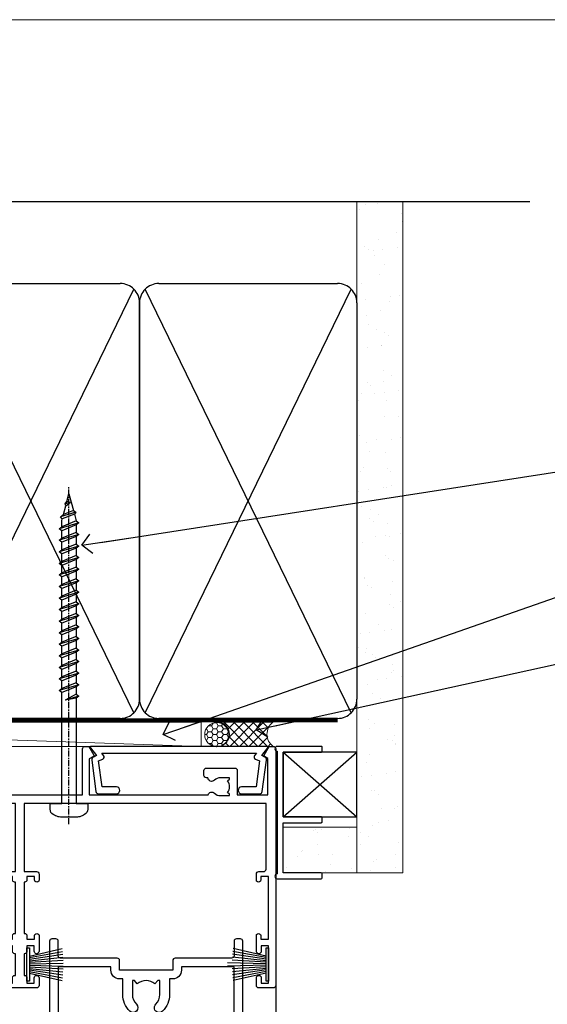
# Model space of a CAD drawing. Units: millimetres. Extents: x 0 to 15530, y -237 to 730.
# Drawn here: x 13497 to 13606, y 526 to 730 of the extents above; entities that cross this region are included whole.
import ezdxf
from ezdxf import colors
from ezdxf.entities.mleader import LeaderData, LeaderLine
from ezdxf.math import Vec2, Vec3

# ---------------------------------------------------------------- set-up
doc = ezdxf.new("R2010")
doc.units = ezdxf.units.MM
doc.linetypes.add('CENTER', pattern=[2, 1.25, -0.25, 0.25, -0.25])
doc.linetypes.add('Dashed', pattern=[564.4444465637206, 282.2222232818604, -282.2222232818602])
doc.layers.add('Aluminium Systems Ltd Joinery Detail', color=7, linetype='Continuous')
doc.layers.add('Aluminium Systems Ltd Notes', color=7, linetype='Continuous')
doc.layers.add('No Print', color=7, linetype='Continuous', plot=False)
doc.styles.get("Standard").update_dxf_attribs({"font": 'arial.ttf'})

# ---------------------------------------------------------------- blocks, each defined once
blk = doc.blocks.new('_Open90')
at = {"color": 0, "linetype": 'ByBlock', "lineweight": -2}
for p, q in [((0, 0), (-2.439666651745029, 0)), ((-0.5, 0.5), (0, 0)), ((0, 0), (-0.5, -0.5))]:
    blk.add_line(p, q, dxfattribs=at)
blk = doc.blocks.new('PB69750-4B')
for p, q in [((-1.750000000000014, 0.5), (-3.322276449314941, 7.321139697068929)), ((-1.431818181818187, 0.5), (-2.721879321754528, 7.380097546926656)), ((-1.113636363636374, 0.5), (-2.119293789530161, 7.427384292916386)), ((-0.7954545454545467, 0.5), (-1.515002302965286, 7.462919719820221)), ((-0.4772727272727337, 0.5), (-0.9094902062915224, 7.486643546856435)), ((-0.1590909090909065, 0.5), (-0.3032449143314011, 7.498515529937265)), ((0.1590909090909207, 0.5), (0.3032449143314011, 7.498515529937265)), ((0.4772727272727337, 0.5), (0.9094902062915367, 7.486643546856435)), ((0.795454545454561, 0.5), (1.515002302965286, 7.462919719820221)), ((1.113636363636374, 0.5), (2.119293789530161, 7.427384292916386)), ((1.431818181818201, 0.5), (2.721879321754528, 7.380097546926656)), ((1.750000000000014, 0.5), (3.322276449314955, 7.321139697068929))]:
    blk.add_line(p, q)
blk.add_lwpolyline([(-3.450000000000003, 0), (3.450000000000003, 0), (3.450000000000003, 0.5), (-3.450000000000003, 0.5)], close=True)
blk = doc.blocks.new('SH270B')
blk.add_blockref('PB69750-4B', (0, 0))
blk = doc.blocks.new('PBF69750-4B')
for p, q in [((-0.1590909090909065, 0.5), (-0.3238383436514738, 8.49830346278545)), ((0.1590909090909207, 0.5), (0.3238383436514596, 8.49830346278545)), ((-1.750000000000014, 0.5), (-3.322276449314941, 7.321139697068929)), ((-1.431818181818187, 0.5), (-2.721879321754528, 7.380097546926656)), ((-1.113636363636374, 0.5), (-2.119293789530161, 7.427384292916386)), ((-0.7954545454545467, 0.5), (-1.515002302965286, 7.462919719820221)), ((-0.4772727272727337, 0.5), (-0.9094902062915224, 7.486643546856435)), ((0.4772727272727337, 0.5), (0.9094902062915367, 7.486643546856435)), ((0.795454545454561, 0.5), (1.515002302965286, 7.462919719820221)), ((1.113636363636374, 0.5), (2.119293789530161, 7.427384292916386)), ((1.431818181818201, 0.5), (2.721879321754528, 7.380097546926656)), ((1.750000000000014, 0.5), (3.322276449314955, 7.321139697068929))]:
    blk.add_line(p, q)
blk.add_lwpolyline([(-3.450000000000003, 0), (3.449999999999989, 0), (3.449999999999989, 0.5), (-3.450000000000003, 0.5)], close=True)
blk = doc.blocks.new('SH272B')
blk.add_blockref('PBF69750-4B', (-3.552713678800501e-15, 0))
blk = doc.blocks.new('A758-21643')
at = {"flags": 128}
for points in [[(11.70801253792871, 58.00000011930103, -0.2679491924307772), (12.14102523982075, 57.75000011930172), (13.44006334550232, 55.50000011929922), (18.70000016978685, 55.50000011929922, 0.414213562373095), (19.20000016978685, 56.00000011929922), (19.20000016978685, 56.50000011931786, 0.414213562373095), (18.70000016978685, 57.00000011931786), (16.50000016978248, 57.00000011931786, -0.9999999999999999), (16.50000016978248, 58.00000011930331), (23.49999977229692, 58.00000011929967, -0.9999999999999999), (23.49999977229692, 57.00000011929967), (21.30000016979358, 57.00000011929876, 0.414213562372762), (20.80000016979358, 56.50000011929922), (20.80000016979358, 56.00000011929944, 0.4142135623732948), (21.30000016979267, 55.50000011929922), (26.55993659657798, 55.50000011929922), (27.85897470225956, 57.75000011930149, -0.2679491924307975), (28.2919874041516, 58.00000011930106), (37.69999997105043, 58.00000011930103, 0.414213562373095), (38.19999997105043, 58.50000011930103), (38.19999997105043, 61.00000011930149), (36.89999997100205, 61.00000011930149, -0.9999999999999999), (36.89999997100205, 61.8000001193044), (38.19999997105043, 61.8000001193044), (38.19999997104952, 69.50000011930149), (36.99999997100059, 69.50000011930149, -0.414213562373095), (36.49999997100059, 70.00000011930149), (36.49999997100059, 71.3000001193044, -0.9999999999999999), (37.39999997100205, 71.3000001193044), (37.39999997100205, 70.50000011930149), (38.89999997100205, 70.50000011930149), (38.89999997100205, 76.00000011930149), (37.39999997100205, 76.00000011930149), (37.39999997100205, 75.20000011930586, -0.9999999999999999), (36.49999997100059, 75.20000011930586), (36.49999997103697, 76.50000011930149, -0.414213562373095), (36.99999997103697, 77.00000011930149), (39.49999997103697, 77.00000011930194, -0.414213562373095), (39.99999997103697, 76.50000011930194), (39.99999997103697, 0.5000001193161836, -0.414213562373095), (39.49999997103697, 1.19316183599949e-07), (38.6999999710377, 1.19316183599949e-07, -0.414213562373095), (38.1999999710377, 0.5000001193161836), (38.1999999710377, 3.500000119301944, 0.414213562373095), (37.69999997105043, 4.000000119301944), (25.99999493340221, 4.000000119301859, -0.4142135623731283), (25.49999493340221, 4.500000119301916), (25.49999493340221, 6.500000119303763), (14.50000500859716, 6.500000119303763), (14.50000500859807, 4.500000119301916, -0.414213562373145), (14.00000500859807, 4.000000119301944), (2.2999999710417, 4.000000119301944, 0.414213562373095), (1.7999999710417, 3.500000119301944), (1.7999999710417, 0.5000001193161836, -0.414213562373095), (1.2999999710417, 1.19316183599949e-07), (0.4999999710406087, 1.19316183599949e-07, -0.414213562373095), (-2.895939132940839e-08, 0.5000001193161836), (-2.895848183470662e-08, 57.50000011930103, -0.414213562373095), (0.4999999710415182, 58.00000011930103)], [(11.88121761865187, 54.60000011929611, 0.267949192430764), (13.44006334546322, 53.70000011929807), (15.14999997100023, 53.70000011929807), (15.14999997100023, 50.49999928099089, 0.2010392773484069), (16.59870126970219, 47.04259170528496, 0.9999999999999997), (18.00129867229845, 48.46832678805038, -0.2010392773484118), (17.14999997100023, 50.49999928099089), (17.14999997100023, 53.34999928099103), (17.60856602214591, 53.34999928099103), (18.16805528339393, 52.68322594388053, -0.3639702342660414), (21.83194465860544, 52.68322594388053), (22.39143391985345, 53.34999928099103), (22.84999997100005, 53.34999928099103), (22.84999997100005, 50.49999928099089, -0.201039277348412), (21.99870126970092, 48.46832678805038, 0.9999999999999997), (23.40129867229808, 47.04259170528496, 0.2010392773484095), (24.84999997100005, 50.49999928099089), (24.84999997100005, 53.70000011929801), (26.55993659653797, 53.70000011929807, 0.2679491924308261), (28.11878232334931, 54.60000011929634), (29.04254275405748, 56.20000011930011), (38.1999999710095, 56.20000011929898), (38.1999999710095, 5.800000119304002), (27.29999493340148, 5.800000119302638), (27.29999493340148, 6.500000119304843, 0.4142135623730974), (25.49999493340221, 8.300000119304826), (24.84999997100005, 8.300000119304912), (24.84999997100005, 11.50000095761209, 0.2010392773484069), (23.40129867229808, 14.95740853331802, 1), (21.99870126970092, 13.5316734505526, -0.2010392773484085), (22.84999997100005, 11.50000095761212), (22.84999997100005, 8.650000957611951), (22.39143391985345, 8.650000957611951), (21.83194465860544, 9.31677429472245, -0.3639702342660359), (18.16805528339393, 9.316774294722421), (17.60856602214591, 8.650000957611951), (17.14999997100023, 8.650000957611951), (17.14999997100023, 11.50000095761209, -0.201039277348407), (18.00129867229845, 13.5316734505526, 0.9999999999999999), (16.59870126970128, 14.95740853331807, 0.2010392773484081), (15.14999997100023, 11.50000095761203), (15.14999997100023, 8.300000119304912), (14.50000500860261, 8.300000119304855, 0.4142135623730974), (12.70000500860334, 6.500000119304872), (12.70000500860334, 5.800000119302553), (1.799999971000773, 5.800000119301501), (1.799999971000773, 56.20000011930148), (10.95745718794279, 56.20000011930057)]]:
    blk.add_lwpolyline(points, format="xyb", close=True, dxfattribs=at)
blk = doc.blocks.new('A735-21636')
at = {"flags": 128}
for points in [[(173.0000001374233, 49.50001121620853, 0.414213562373095), (172.5000001374233, 50.00001121620853), (169.5000011374255, 50.00001121620853, 0.414213562373095), (169.0000011374255, 49.50001121620853), (169.0000011374255, 47.90001521620771, 0.9999999999999999), (169.9999991374248, 47.90001521620771), (169.9999991374248, 49.00001321620557), (171.5000001374233, 49.00001321620557), (171.5000001374215, 41.30002821620629), (169.9999991374248, 41.30002821620629), (169.9999991374248, 42.40002521620745, 0.9999999999999999), (168.9999991374248, 42.40002521620745), (168.9999991374269, 39.1513840706245, 1.001507643110852), (169.8999970948274, 39.15002821620847), (169.8999970948176, 39.90002821620847), (171.5000001374215, 39.90002821620847), (171.5000001374215, 26.9000186195296), (169.8999970948176, 26.9000186195296), (169.8999970948269, 27.65001861953324, 1.001507643108839), (168.9999991374346, 27.64866276510993), (168.999999137423, 26.4000186195296, 0.414213562373095), (169.499999137423, 25.9000186195296), (170.5000001374219, 25.90001861953051, -0.4142135623733115), (171.0000001374223, 25.40001861953051), (171.0000001374186, 11.80001121620137), (120.8999991374296, 11.80001121619962), (120.8999991374295, 25.90001861958235), (123.5000011374237, 25.90001861958235, 0.414213562373095), (124.0000011374237, 26.40001861958235), (124.0000011374253, 27.64866276516086, 1.001507643107836), (123.100003180032, 27.65001861958326), (123.1000031800309, 26.90001861958235), (121.5000061374326, 26.90001861957963), (121.5000061374333, 27.65001861957963, 0.4146548769781905), (121.049328209456, 28.10001810892744), (120.8999996374243, 28.10001810892744), (120.8999996374243, 38.70002872691158), (121.0493282094587, 38.70002872691158, 0.4146548769781904), (121.5000061374333, 39.1500282162594), (121.5000061374326, 39.9000282162594), (123.1000031800309, 39.9000282162594), (123.1000031800302, 39.1500282162594, 1.001507643109856), (124.0000011374235, 39.15138407067634), (124.0000011374237, 42.40002521625838, 0.9999999999999999), (123.0000011374237, 42.40002521625838), (123.0000011374237, 41.30002821625904), (121.5000041374247, 41.30002821625904), (121.5000041374247, 42.40002521625838, 0.414213562373095), (121.0000041374247, 42.90002521625838), (120.8999996374225, 42.90002521625838), (120.8999996374225, 47.40001621625716), (121.000005137425, 47.40001621625716, 0.414213562373095), (121.5000041374254, 47.90001521625898), (121.5000041374247, 49.00001321625832), (123.0000011374237, 49.00001321625832), (123.0000011374219, 47.90001521625864, 0.9999999999999999), (123.9999991374248, 47.90001521625864), (123.9999991374248, 49.50001121625856, 0.414213562373095), (123.4999991374248, 50.00001121625856), (116.5000001374252, 50.00001121625947, 0.414213562373095), (116.0000001374252, 49.50001121625947), (116.0000001374252, 47.90001521625864, 0.9999999999999999), (116.9999981374245, 47.90001521625864), (116.9999981374245, 49.00001321625832), (118.4999951374253, 49.00001321625832), (118.4999951374235, 47.90001521625864, 0.414213562373095), (118.9999941374249, 47.40001621625716), (119.0999996374275, 47.40001621625716), (119.0999996374276, 42.90002521625838), (118.9999951374253, 42.90002521625838, 0.414213562373095), (118.4999951374257, 42.40002521625861), (118.4999951374253, 41.30002821625904), (116.9999981374245, 41.30002821625904), (116.9999981374245, 42.40002521625838, 0.9999999999999999), (115.9999981374245, 42.40002521625838), (115.9999981374243, 39.15138407067543, 1.001507643110867), (116.8999960948184, 39.1500282162594), (116.8999960948191, 39.9000282162594), (118.4999931374173, 39.9000282162594), (118.4999931374167, 39.1500282162594, 0.4146548769781904), (118.950671065394, 38.70002872691158), (119.0999996374257, 38.70002872691158), (119.0999996374257, 28.10001810892744), (118.9506710653912, 28.10001810892744, 0.4146548769781905), (118.4999931374167, 27.65001861957963), (118.4999931374155, 26.90001861958235), (116.8999960948191, 26.90001861958235), (116.8999960948188, 27.65001861958235, 1.001507643108839), (115.9999981374238, 27.64866276516086), (115.9999981374245, 26.40001861958235, 0.414213562373095), (116.4999981374245, 25.90001861958235), (119.1000008159835, 25.90001861958235), (119.1000008159835, 11.80001121620417), (68.5000001374284, 11.80001121620417), (68.5000001374288, 25.90001861953142), (70.50000013743062, 25.9000186195296, 0.4142135623752261), (71.00000013743244, 26.40001861953142), (71.00000013742448, 27.64866276510993, 1.001507643108839), (70.10000218002853, 27.65001861953324), (70.10000218003785, 26.9000186195296), (68.50000013742698, 26.9000186195296), (68.50000013742698, 39.90002821620847), (70.10000218003239, 39.90002821620847), (70.10000218002807, 39.15002821620756, 1.001507643109849), (71.00000013742493, 39.1513840706245), (71.00000013742516, 42.40002521620745, 0.9999999999999999), (70.00000013742516, 42.40002521620745), (70.00000013742516, 41.30002821620629), (68.50000013742516, 41.30002821620629), (68.50000013742516, 49.00001321620557), (70.00000013742516, 49.00001321620557), (70.00000013742539, 47.90001621620713, 0.9999999999990904), (71.00000013742493, 47.90001621620804), (71.00000013742516, 49.50001121619762, 0.414213562373095), (70.50000013742516, 50.00001121619762), (37.00000013750883, 50.00001121619762, 0.414213562373095), (36.50000013750883, 49.50001121619762), (36.50000013750883, 48.20001121620199, 0.9999999999999999), (37.40000013750301, 48.20001121620199), (37.40000013750301, 49.00001121619762), (38.90000013750301, 49.00001121619762), (38.90000013750301, 43.50001121619762), (37.40000013750301, 43.50001121619762), (37.40000013750301, 44.30001121620053, 0.9999999999999999), (36.50000013750883, 44.30001121620053), (36.50000013750878, 43.00001121619762, 0.414213562373095), (37.00000013750883, 42.50001121619756), (38.90000013750301, 42.50001121619762), (38.90000013750301, 34.80001121620053), (36.90000013751029, 34.80001121620053, 0.9999999999999999), (36.90000013751029, 34.00001121619762), (38.90000013750301, 34.00001121619762), (38.90000013750301, 31.00001121619762), (28.28867554613004, 31.00001121619771, 0.2679491924316804), (27.85566284423882, 30.75001121619768), (26.55662473855824, 28.50001121619762), (22.00000041153595, 28.50001121619762), (22.00000041153595, 30.00001121619762), (23.50000041153595, 30.00001121619762, 0.9999999999999999), (23.50000041153595, 31.00001121619762), (0.500000137423342, 31.00001121619762, 0.414213562373095), (1.374233420392557e-07, 30.50001121619762), (1.374266958009684e-07, 0.5000000361748533, 0.4142135623730617), (0.5000001374266958, 3.617491017848806e-08), (1.333966911918196, 3.617491017848806e-08), (2.373203807034031, 1.800011139625298, 0.4142135623689608), (2.29999872627431, 2.073216220381951), (1.59999872628083, 2.47736140881598), (1.599998726284468, 10.00001121620672), (7.950000137427168, 10.00001121620768), (7.950000137427367, 5.000011216202893, 0.4142135623720295), (8.45000013742532, 4.50001121620312), (14.35000013742462, 4.50001121620636, 0.414213562373095), (14.85000013742439, 5.000011216206531), (14.85000013742439, 6.000011216206531, 0.414213562373095), (14.35000013742439, 6.500011216206531), (14.04573142875034, 6.500011216205721, 0.6408239254472213), (12.6896213986908, 7.023596121867925, -0.1952598447288622), (11.40000013742582, 6.50001121620744), (9.550000137427276, 6.50001121620744), (9.550000137427276, 6.797676898528607), (9.982817917655979, 7.160854138286794, -0.363970234266435), (9.982817917656888, 9.53916829412627), (9.550000137427276, 9.902345533885182), (9.550000137427276, 10.20001121620635), (11.40000013742582, 10.20001121620625, -0.1952598447288623), (12.6896213986908, 9.676426310544073, 0.554219199095933), (14.00722966529659, 10.00001121620852), (38.60000013742314, 10.00001121620853), (38.60000013742317, 2.592820376595185), (37.70000013742589, 2.073205134326912, 0.4142135623808467), (37.62679505667313, 1.800000053566563), (38.66602555124825, 3.617491017848806e-08), (39.50000019257055, 1.281575379152855e-07, 0.4142135300680742), (40.00000013742243, 0.5000001281575379), (40.00000013742243, 10.00001121620853), (56.55000013742716, 10.00001121621412), (56.55000013742733, 5.000011216202893, 0.4142135623720295), (57.05000013742529, 4.50001121620312), (62.95000013742464, 4.50001121620636, 0.414213562373095), (63.45000013742435, 5.000011216206531), (63.45000013742435, 6.000011216206531, 0.414213562373095), (62.95000013742435, 6.500011216206531), (62.64573142875037, 6.500011216205721, 0.6408239254472213), (61.28962139869083, 7.023596121867925, -0.1952598447288622), (60.00000013742584, 6.50001121620744), (58.1500001374273, 6.50001121620744), (58.1500001374273, 6.797676898528607), (58.58281791765597, 7.160854138286794, -0.363970234266435), (58.58281791765688, 9.53916829412627), (58.1500001374273, 9.902345533885182), (58.1500001374273, 10.20001121620635), (60.00000013742584, 10.20001121620625, -0.1952598447288623), (61.28962139869083, 9.676426310544073, 0.5542192105843261), (62.60722967408543, 10.00001124292423), (79.99996573268396, 10.00001085335926), (79.99996573268396, 0.5000001281538999, 0.4142135300680742), (80.49996567753584, 1.281538999364784e-07), (81.33394031885808, 3.617127219968097e-08), (82.37317081343457, 1.800000053562144, 0.4142135623810403), (82.2999657326784, 2.073205134321952), (81.3999657326832, 2.592820376591874), (81.3999657326832, 10.00001121620127), (105.9927706095566, 10.00001121620397, 0.5542191990939724), (107.3103788761608, 9.676426310544059, -0.1952598447288622), (108.6000001374258, 10.20001121620453), (110.4500001374244, 10.20001121620635), (110.4500001374244, 9.902345533885182), (110.0171823571948, 9.539168294126256, -0.363970234266435), (110.0171823571957, 7.160854138286808), (110.4500001374244, 6.797676898528607), (110.4500001374244, 6.50001121620744), (108.6000001374258, 6.50001121620744, -0.1952598447288622), (107.3103788761608, 7.023596121867897, 0.6408239254472213), (105.9542688461013, 6.500011216205721), (105.6500001374279, 6.500011216206104, 0.414213562373095), (105.1500001374273, 6.000011216206531), (105.1500001374273, 5.000011216206531, 0.414213562373095), (105.6500001374273, 4.500011216206531), (111.5500001374243, 4.500011216203305, 0.4142135623720295), (112.0500001374243, 5.000011216202893), (112.0500001374245, 10.00001121620674), (133.0000001374193, 10.0000112162049), (133.0000001374193, 0.5000001281454871, 0.4142135300680742), (133.5000000822712, 1.28145487110487e-07), (134.3339747235935, 3.616285937368957e-08), (135.3732052181707, 1.80000005355528, 0.4142135623826703), (135.3000001374147, 2.07320513431506), (134.4000001374185, 2.592820376584243), (134.4000001374185, 10.00001121620127), (158.9927706095492, 10.00001121620399, 0.554219199094306), (160.3103788761533, 9.676426310543192, -0.1952598447288622), (161.6000001374183, 10.20001121620366), (163.4500001374169, 10.20001121620548), (163.4500001374169, 9.902345533884315), (163.0171823571873, 9.539168294125389, -0.363970234266435), (163.0171823571882, 7.160854138285941), (163.4500001374169, 6.79767689852774), (163.4500001374169, 6.500011216206573), (161.6000001374183, 6.500011216206573, -0.1952598447288622), (160.3103788761533, 7.02359612186703, 0.6408239254472213), (158.9542688460938, 6.500011216204854), (158.6500001374204, 6.500011216205237, 0.414213562373095), (158.1500001374198, 6.000011216205664), (158.1500001374198, 5.000011216205664, 0.414213562373095), (158.6500001374198, 4.500011216205664), (164.5500001374168, 4.500011216202438, 0.4142135623720295), (165.0500001374168, 5.000011216202026), (165.050000137417, 10.00001121620308), (171.4000015485549, 10.00001121620308), (171.4000015485586, 2.477361408811433), (170.7000015485651, 2.073216220378256, 0.4142135623696262), (170.6267964678093, 1.800011139621304), (171.6660269082409, 1.121600480757934e-05), (172.5000001374203, 1.121600496389874e-05, 0.4142135623730243), (173.0000001374202, 0.5000112160049355)], [(50.42641152210831, 45.06038995493408, 0.9999999999999999), (51.57358133342865, 43.9450418370824, 0.1952598447288622), (52.5499964277688, 46.35001121619906), (52.54999642776875, 48.20001121619761), (66.70000013742663, 48.20001121619761), (66.70000013742663, 25.80002941731009), (65.4359168244277, 25.59486270997054, 1.004500192607378), (65.56762648718848, 24.80578751592004), (66.70000013742288, 25.00002941731445), (66.70000013743419, 11.80001121620326), (1.600000137423706, 11.80001121620326), (1.600000137423706, 25.00002941731445), (2.732373787661857, 24.80578751592047, 1.004500192607407), (2.864083450422697, 25.59486270997051), (1.600000137423706, 25.80002941731009), (1.600000137423706, 29.20001121619761), (20.20000041153594, 29.20001121619761), (20.20000041153594, 28.50001121619762, 0.414213562373095), (22.00000041153595, 26.70001121619761), (26.55662473855824, 26.70001121619761, 0.2679491924307759), (28.11547046536907, 27.6000112161956), (29.03923089607639, 29.20001121619761), (38.90000013750301, 29.20001121619761, 0.414213562373095), (40.70000013750303, 31.00001121619762), (40.70000013750303, 48.20001121619761), (45.64999642777167, 48.20001121619761), (45.64999642777167, 46.35001121619906, 0.1952598447288622), (46.62641152211182, 43.9450418370824, 0.9999999999999999), (47.77358133343211, 45.06038995493408, -0.1952598447288622), (47.24999642777169, 46.35001121619906), (47.24999642776987, 48.20001121619761), (47.54766211009104, 48.20001121619761), (47.91083934984994, 47.76719343596803, -0.363970234266432), (50.2891535056894, 47.76719343596893), (50.65233074544761, 48.20001121619761), (50.94999642776878, 48.20001121619761), (50.94999642776878, 46.35001121619906, -0.1952598447288622)]]:
    blk.add_lwpolyline(points, format="xyb", close=True, dxfattribs=at)
blk = doc.blocks.new('A724-21702')
at = {"flags": 128}
blk.add_lwpolyline([(2.590514084781738, 2.630274416370526), (1.745954026422645, 3.024099239354371), (2.474869480991195, 8.400005590016079), (5.452270704435271, 8.400005590016079, 0.9999999999999999), (5.452270704435271, 9.800005590015715), (1.688664533853192, 9.800005590015715, 0.375269837926041), (1.19319823207379, 9.367185526016684), (0.3080262170331238, 2.838853841923196, 0.3296728300289797), (0.6486394913229319, 2.211731907718786), (1.285802639783491, 1.914617852099752), (0.04239784927815293, 0.3231322950643403, 0.6248693519078697), (0.1999999999998394, 0), (36.60453706254295, -7.389644451905042e-13, 0.6248693519077947), (36.76213921326475, 0.323132295064454), (35.51873442276021, 1.914617852099752), (36.15589757122054, 2.211731907718757, 0.3284042794703272), (36.49688617631207, 2.836132503142778), (35.61134517681287, 9.367185526016684, 0.3752698379260364), (35.11587887503358, 9.800005590015715), (31.3522727044515, 9.800005590015715, 0.9999999999999999), (31.3522727044515, 8.400005590016079), (34.32967392789535, 8.400005590016079), (35.0585890050693, 3.024102022720626), (34.21402297776105, 2.630274416370526, 0.4823427408189074), (34.03132673182747, 1.86928978518813), (34.39797609566224, 1.399999999998897), (2.406560966883511, 1.400000000002649), (2.773210330716232, 1.869289785188073, 0.4823427408185345)], format="xyb", close=True, dxfattribs=at)
blk = doc.blocks.new('WS8G75Pan')
at = {"linetype": 'CENTER'}
blk.add_line((-1.998401444325282e-15, 4.318749779999991), (4.626756292437695e-14, -65.56249499999996), dxfattribs=at)
for p, q in [((-1.494791550000003, 0), (1.494791549999948, 0)), ((-2.049999839999838, -22.17007205437492), (0.7473957749999725, -21.35416499999997)), ((-1.494791549999444, -22.58405656661239), (0.7473957749999725, -21.35416499999997)), ((-1.494791550000221, -21.75608754213772), (0.7473957749999725, -21.35416499999997)), ((-2.049999839999838, -24.56173853437491), (2.049999840000147, -23.3659052943749)), ((-1.494791550000221, -24.14775402213771), (1.494791550000094, -22.9519207821373)), ((-1.494791549999444, -24.97572304661237), (1.494791550000094, -23.77988980661229)), ((-2.049999839999862, -26.95340501437491), (2.049999840000147, -25.7575717743749)), ((-1.494791550000246, -26.53942050213771), (1.494791550000094, -25.3435872621373)), ((-1.494791549999469, -27.36738952661237), (1.494791550000094, -26.17155628661229)), ((-2.049999839999862, -29.34507149437489), (2.049999840000147, -28.14923825437489)), ((-1.494791550000246, -28.93108698213769), (1.494791550000094, -27.73525374213729)), ((-2.049999839999692, -31.73673797437484), (2.049999840000293, -30.54090473437484)), ((-1.494791549999469, -29.75905600661235), (1.494791550000094, -28.56322276661227)), ((-1.4947915500001, -31.32275346213764), (1.49479155000024, -30.12692022213723)), ((-1.494791549999299, -32.1507224866123), (1.49479155000024, -30.95488924661222)), ((-1.4947915500001, -33.71441994213762), (1.49479155000024, -32.51858670213721)), ((-2.049999839999692, -34.12840445437482), (2.049999840000293, -32.93257121437482)), ((-1.494791549999299, -34.54238896661229), (1.49479155000024, -33.3465557266122)), ((-2.049999839999546, -36.52007093437477), (2.049999840000439, -35.32423769437477)), ((-1.49479154999993, -36.10608642213757), (1.494791550000385, -34.91025318213717)), ((-1.494791549999153, -36.93405544661223), (1.494791550000385, -35.73822220661215)), ((-2.04999983999957, -38.91173741437477), (2.049999840000439, -37.71590417437476)), ((-1.494791549999954, -38.49775290213757), (1.494791550000385, -37.30191966213716)), ((-1.494791549999178, -39.32572192661223), (1.494791550000385, -38.12988868661215)), ((-2.04999983999957, -41.30340389437475), (2.049999840000439, -40.10757065437475)), ((-1.494791549999954, -40.88941938213755), (1.494791550000385, -39.69358614213715)), ((-1.494791549999178, -41.71738840661222), (1.494791550000385, -40.52155516661213)), ((-2.049999839999401, -43.6950703743747), (2.049999840000584, -42.4992371343747)), ((-1.494791549999809, -43.2810858621375), (1.494791550000531, -42.0852526221371)), ((-1.494791549999007, -44.10905488661216), (1.494791550000531, -42.91322164661208)), ((-1.494791549999809, -45.67275234213749), (1.494791550000531, -44.47691910213708)), ((-2.049999839999401, -46.08673685437468), (2.049999840000584, -44.89090361437469)), ((-1.494791549999007, -46.50072136661215), (1.494791550000531, -45.30488812661206)), ((-2.049999839999255, -48.47840333437463), (2.049999840000754, -47.28257009437462)), ((-1.494791549999639, -48.06441882213743), (1.494791550000701, -46.86858558213702)), ((-1.494791549998862, -48.89238784661209), (1.494791550000677, -47.696554606612)), ((-2.049999839999255, -50.87006981437462), (2.04999984000073, -49.67423657437462)), ((-1.494791549999639, -50.45608530213742), (1.494791550000677, -49.26025206213701)), ((-1.494791549998862, -51.28405432661209), (1.494791550000677, -50.088221086612)), ((-2.049999839999255, -53.26173629437461), (2.04999984000073, -52.0659030543746)), ((-1.494791549999639, -52.84775178213741), (1.494791550000677, -51.651918542137)), ((-1.494791549998862, -53.67572080661207), (1.494791550000677, -52.47988756661199)), ((-2.04999983999911, -55.65340277437456), (2.049999840000876, -54.45756953437455)), ((-1.494791549999493, -55.23941826213736), (1.494791550000822, -54.04358502213695)), ((-1.494791549998716, -56.06738728661202), (1.494791550000822, -54.87155404661193)), ((-2.04999983999911, -58.04506925437454), (2.049999840000876, -56.84923601437453)), ((-1.494791549999493, -57.63108474213734), (1.494791550000822, -56.43525150213694)), ((-1.494791549998716, -58.45905376661201), (1.494791550000822, -57.26322052661192)), ((-1.122362868667359, -59.87377974960445), (1.391833638109077, -58.86810114689364)), ((-1.425021315915936, -60.25445033151692), (1.774202423987375, -59.32134340737845)), ((-0.9219856073426935, -60.62159786954955), (1.143347323736488, -59.79546469711769)), ((-0.2276513469640168, -62.29688390390596), (0.7695560966906133, -62.00603173284001))]:
    blk.add_line(p, q)
blk.add_lwpolyline([(-1.494791550000003, 0), (-3.886458030000012, 0), (-3.886458030000012, 1.209441138255948, -0.2694477011433205), (-3.239620007948686, 2.322600100564409, -0.05750947552296399), (-2.241471283772128, 2.748281615151975, -0.07218085631326594), (-1.755878399918986, 2.818749779999997), (1.755878399919126, 2.818749779999985, -0.07218085631328257), (2.241471283772389, 2.748281615151927, -0.05750947552294939), (3.239620007948704, 2.322600100564433, -0.26944770114332), (3.886458030000006, 1.209441138255948), (3.886458030000006, 0), (1.494791549999948, 0), (1.494791549999948, -22.95192078213735), (2.049999840000002, -23.36590529437495), (1.494791549999948, -23.77988980661232), (1.494791550000094, -25.3435872621373), (2.049999840000147, -25.7575717743749), (1.494791550000094, -26.17155628661228), (1.494791550000094, -27.73525374213729), (2.049999840000147, -28.14923825437489), (1.494791550000094, -28.56322276661227), (1.49479155000024, -30.12692022213724), (2.049999840000293, -30.54090473437484), (1.49479155000024, -30.95488924661222), (1.49479155000024, -32.51858670213721), (2.049999840000293, -32.93257121437482), (1.49479155000024, -33.34655572661219), (1.494791550000385, -34.91025318213717), (2.049999840000439, -35.32423769437477), (1.494791550000385, -35.73822220661215), (1.494791550000385, -37.30191966213715), (2.049999840000439, -37.71590417437475), (1.494791550000385, -38.12988868661213), (1.494791550000531, -39.69358614213711), (2.049999840000608, -40.1075706543747), (1.494791550000531, -40.52155516661208), (1.494791550000531, -42.08525262213708), (2.049999840000584, -42.49923713437469), (1.494791550000531, -42.91322164661207), (1.494791550000701, -44.47691910213705), (2.049999840000754, -44.89090361437464), (1.494791550000701, -45.30488812661202), (1.494791550000701, -46.86858558213702), (2.049999840000754, -47.28257009437462), (1.494791550000701, -47.696554606612), (1.494791550000846, -49.26025206213698), (2.0499998400009, -49.67423657437457), (1.494791550000846, -50.08822108661195), (1.494791550000846, -51.65191854213695), (2.0499998400009, -52.06590305437455), (1.494791550000846, -52.47988756661192), (1.494791550000992, -54.0435850221369), (2.049999840001045, -54.4575695343745), (1.494791550000992, -54.87155404661188), (1.494791550000992, -56.43525150213689), (2.049999840001045, -56.84923601437449), (1.494791550000992, -57.26322052661187), (1.494791550001114, -58.48385698867137), (1.391833638109077, -58.86810114689364), (1.774202423987375, -59.32134340737845), (1.143347323736488, -59.79546469711769), (0.6740575242012983, -61.54687807245681), (0.7695560966906375, -62.00603173284), (0.4255712098287094, -62.47424162268085), (4.544513103610371e-14, -64.06249499999996), (-0.9219856073426935, -60.62159786954955), (-1.425021315915936, -60.25445033151692), (-1.122362868667359, -59.87377974960445), (-1.494791549998741, -58.48385698867982), (-1.494791549998741, -58.45905376661182), (-2.049999839998794, -58.04506925437445), (-1.494791549998935, -57.631084742137), (-1.494791549998886, -56.06738728661188), (-2.049999839998939, -55.65340277437451), (-1.49479154999908, -55.23941826213705), (-1.494791549998886, -53.67572080661188), (-2.049999839998939, -53.26173629437451), (-1.494791549999105, -52.84775178213707), (-1.494791549999032, -51.28405432661194), (-2.049999839999085, -50.87006981437457), (-1.49479154999925, -50.45608530213713), (-1.494791549999032, -48.89238784661196), (-2.049999839999085, -48.47840333437458), (-1.49479154999925, -48.06441882213714), (-1.494791549999202, -46.50072136661201), (-2.049999839999255, -46.08673685437464), (-1.494791549999396, -45.67275234213719), (-1.494791549999178, -44.10905488661202), (-2.049999839999255, -43.69507037437464), (-1.494791549999396, -43.2810858621372), (-1.494791549999347, -41.71738840661207), (-2.049999839999401, -41.3034038943747), (-1.494791549999542, -40.88941938213726), (-1.494791549999347, -39.32572192661208), (-2.049999839999401, -38.91173741437471), (-1.494791549999542, -38.49775290213726), (-1.494791549999493, -36.93405544661214), (-2.049999839999546, -36.52007093437477), (-1.494791549999687, -36.10608642213733), (-1.494791549999493, -34.54238896661215), (-2.049999839999546, -34.12840445437477), (-1.494791549999712, -33.71441994213733), (-1.494791549999639, -32.15072248661221), (-2.049999839999692, -31.73673797437484), (-1.494791549999857, -31.3227534621374), (-1.494791549999639, -29.75905600661222), (-2.049999839999692, -29.34507149437484), (-1.494791549999857, -28.9310869821374), (-1.494791549999784, -27.36738952661228), (-2.049999839999838, -26.95340501437491), (-1.494791550000003, -26.53942050213746), (-1.494791549999784, -24.97572304661228), (-2.049999839999838, -24.56173853437491), (-1.494791550000003, -24.14775402213747), (-1.494791549999784, -22.5840565666123), (-2.049999839999838, -22.17007205437492), (-1.494791550000003, -21.75608754213748), (-1.494791550000003, 4.85722573273506e-14)], format="xyb", close=True)
for points in [[(-1.494791550000003, 0), (-2.637394075508348, 0)], [(0.6740575242012983, -61.54687807245681), (-0.2276513469640168, -62.29688390390596), (0.4255712098287094, -62.47424162268085)]]:
    blk.add_lwpolyline(points)
blk = doc.blocks.new('AC40 Masonry Stacker Door Head')
at = {"layer": 'Aluminium Systems Ltd Joinery Detail'}
blk.add_line((5.456968210637569e-12, -48.29999051999221), (5.456968210637569e-12, -149.5857554647703), dxfattribs=at)
at = {"layer": 'Aluminium Systems Ltd Joinery Detail', "rotation": 180}
for name, p in [('WS8G75Pan', (-42.80566379130505, -10.60000160606342)), ('A724-21702', (-1.59629827752542, 1.200344216179019))]:
    blk.add_blockref(name, p, dxfattribs=at)
at = {"layer": 'Aluminium Systems Ltd Joinery Detail', "linetype": 'Dashed', "xscale": -1, "rotation": 180}
blk.add_blockref('A735-21636', (-173.0000001374174, 1.200009610141251), dxfattribs=at)
at = {"layer": 'Aluminium Systems Ltd Joinery Detail', "xscale": -1, "rotation": 180}
blk.add_blockref('A758-21643', (-46.81981198775975, -38.63296118440667), dxfattribs=at)
at = {"layer": 'Aluminium Systems Ltd Joinery Detail', "extrusion": (0, 0, -1), "zscale": -1}
for name, p, rotation in [('SH270B', (51.49999599997318, -43.95000002004667), 90), ('SH272B', (1.499996999977157, -43.95000002004667), 270)]:
    blk.add_blockref(name, p, dxfattribs=dict(at, rotation=rotation))
blk = doc.blocks.new('Page Layout')
at = {"layer": 'Aluminium Systems Ltd Joinery Detail', "color": 8, "lineweight": 5}
blk.add_lwpolyline([(0, 730.131892914731), (0, 0), (553.0825377109722, 0), (553.0825377109722, 730.131892914731)], close=True, dxfattribs=at)
blk = doc.blocks.new('EIFS on Precast Wall AC40 Masonry Liner Stacker')
h = blk.add_hatch()
h.set_pattern_fill('AR-SAND', color=0, scale=0.15, angle=90)
h.set_pattern_definition([(127.5, (377.4666941314945, 46.48404946982919), (-7.341198559940135, -0.2400046943976064), [0, -5.791200000000001, 0, -6.476999999999999, 0, -6.191249999999999]), (97.49999999999993, (377.4666941314945, 46.48404946982919), (-10.75237650852531, 6.742849247070041), [0, -3.1242, 0, -5.2197, 0, -2.000249999999999]), (57.49999999999998, (377.4666941314945, 41.79774946982889), (-0.02155777017818464, 11.86488555362187), [0, -1.904999999999997, 0, -6.85799999999999, 0, -8.95349999999998]), (47.49999999999999, (377.4666941314945, 41.79774946982889), (-3.343939848858243, 11.45334678708446), [0, -0.9524999999999999, 0, -4.495799999999999, 0, -5.1435])])
h.paths.add_polyline_path([(21.89623917998051, -32.13994732886113), (21.89623917998051, -22.64165794620294), (37.19168437936105, -22.64165794620294), (37.19168437936105, -32.13994732886113)])
at = {"layer": 'Aluminium Systems Ltd Joinery Detail', "lineweight": 5}
h = blk.add_hatch(dxfattribs=at)
h.set_pattern_fill('HONEY', color=256, scale=0.2211125000000359, angle=360, style=0)
h.set_pattern_definition([(0, (-512.1550383759595, -274.461647511439), (1.053048281250171, 0.6079775633750983), [0.7020321875001139, -1.404064375000228]), (120, (-512.1550383759595, -274.461647511439), (-1.053048155438884, 0.6079777812866397), [0.7020321875001013, -1.404064375000203]), (59.99999999999994, (-512.1550383759595, -274.461647511439), (1.258112869470804e-07, 1.215955344661738), [-1.404064375000228, 0.7020321875001139])])
edge = h.paths.add_edge_path()
edge.add_arc((8.174914512621399, -3.510046114423858), 2.5, 180.0000000000001, 360.00000000000006, ccw=False)
edge.add_arc((8.174914512621399, -3.510046114423858), 2.5, 0, 180.0000000000001, ccw=False)
h = blk.add_hatch(dxfattribs=at)
h.set_pattern_fill('NET', color=256, scale=0.4422249999999999, angle=225, style=0)
h.set_pattern_definition([(315, (-1879.614289829212, 4367.30135058142), (-0.9928234407849511, -0.9928234407849515), []), (225, (-1879.614289829212, 4367.30135058142), (-0.9928234407849515, 0.9928234407849511), [])])
edge = h.paths.add_edge_path()
edge.add_line((19.77471849354606, -0.9467395515657699), (9.031781673769274, -0.940185092658794))
edge.add_arc((8.195383146883614, -3.405047050542635), 2.602903564714436, 283.05461229937526, 431.25644836746125, ccw=False)
edge.add_line((8.783326189138279, -5.940679111048667), (19.8193340583266, -5.940679111048667))
edge.add_arc((21.72348018618959, -3.426498504422852), 3.153866927914105, 128.1626499734255, 232.8610770962096, ccw=False)
at = {"linetype": 'Dashed'}
for p, q in [((21.89623917998051, -7.141024933131121, 1.000000000000014), (37.19168437936105, -20.54102493313076, -1.000000000000014)), ((21.89623917998051, -20.54102493313076, 1.000000000000014), (37.19168437936105, -7.141024933131121, -1.000000000000014))]:
    blk.add_line(p, q, dxfattribs=at)
at = {"color": 0, "elevation": 1.000000000000014}
blk.add_lwpolyline([(29.7962391799806, -20.54102493313076), (21.89623917998051, -20.54102493313076), (21.89623917998051, -7.141024933131121), (29.7962391799806, -7.141024933131121, 0.4142135623731616), (29.99623917998042, -6.941024933131303), (29.99623917998042, -6.141024933131121, 0.414213562373095), (29.7962391799806, -5.941024933131303), (20.69623917998069, -5.941024933131303, 0.9999999999999999), (20.69623917998069, -6.941024933131303), (20.69623917998069, -32.33994732886094, 0.9999999999999999), (20.69623917998069, -33.33994732886094), (29.7962391799806, -33.33994732886094, 0.414213562373095), (29.99623917998088, -33.13994732886113), (29.99623917998088, -32.33994732886094, 0.414213562373095), (29.7962391799806, -32.13994732886113), (21.89623917998051, -32.13994732886113), (21.89623917998051, -21.74102493313148), (29.7962391799806, -21.74102493313148, 0.414213562373095), (29.99623917998042, -21.54102493313076), (29.99623917998042, -20.74102493313148, 0.4142135623731616)], format="xyb", close=True, dxfattribs=at)
at = {"linetype": 'Dashed', "elevation": 1.000000000000014}
blk.add_lwpolyline([(21.89623917998051, -7.141024933131121), (21.89623917998051, -20.54102493313076), (37.19168437936105, -20.54102493313076), (37.19168437936105, -7.141024933131121)], close=True, dxfattribs=at)
at = {"layer": 'Aluminium Systems Ltd Joinery Detail', "lineweight": 5}
blk.add_line((-139.8628571899199, -0.940185092658794, 1.000000000000014), (4.97594452112935, -5.940679111048667, 1.000000000000014), dxfattribs=at)
at = {"layer": 'Aluminium Systems Ltd Joinery Detail', "lineweight": 5, "elevation": 1.000000000000014}
for points in [[(-139.8628571899199, -0.940185092658794), (4.975944521121164, -0.940185092658794), (4.97594452112935, -5.940679111048667), (-139.8628571899235, -5.940679111048667)], [(37.19168437936105, -22.64165794620294), (21.89623917998051, -22.64165794620294), (21.89623917998051, -32.13994732886113), (37.19168437936105, -32.13994732886113)]]:
    blk.add_lwpolyline(points, close=True, dxfattribs=at)
blk.add_lwpolyline([(8.757975569691553, -0.9350408585432888), (19.77471849354606, -0.9467395515657699, 0.4915106188759529), (19.8193340583266, -5.940679111048667), (8.783326189138279, -5.940679111048667, 0.8101017670941715)], format="xyb", close=True, dxfattribs=at)
at = {"layer": 'Aluminium Systems Ltd Joinery Detail', "lineweight": 5, "ltscale": 0.12}
blk.add_circle((8.174914512621399, -3.510046114423858, 1.000000000000014), 2.5, dxfattribs=at)
blk = doc.blocks.new('90mm Strapping Head')
h = blk.add_hatch()
h.set_pattern_fill('AR-SAND', color=0, scale=0.15)
h.set_pattern_definition([(37.50000000000001, (-2081.485290038753, -707.440616787301), (-0.2400046943976069, 7.341198559940135), [0, -5.791200000000001, 0, -6.476999999999999, 0, -6.191249999999999]), (7.499999999999999, (-2081.485290038753, -707.440616787301), (6.74284924707004, 10.75237650852531), [0, -3.124200000000001, 0, -5.2197, 0, -2.00025]), (327.5, (-2086.171590038753, -707.440616787301), (11.86488555362187, 0.02155777017818536), [0, -1.905, 0, -6.858, 0, -8.9535]), (317.5, (-2086.171590038753, -707.440616787301), (11.45334678708446, 3.343939848858243), [0, -0.9524999999999999, 0, -4.495799999999999, 0, -5.1435])])
h.paths.add_polyline_path([(99.49828938265773, -154.8071133926494), (90, -154.8071133926494), (90.00000000000045, -15.82717000060802), (99.49828938265773, -15.82717000060802)])
at = {"layer": 'Aluminium Systems Ltd Joinery Detail', "linetype": 'Dashed'}
for p, q in [((4.547473508864641e-13, -15.82717000060802), (125.7961992786099, -15.82717000060802)), ((1.171572875253787, -121.6476434203748), (43.82842712474621, -33.99078917088286)), ((43.82842712474621, -121.6476434203748), (1.171572875253787, -33.99078917088241)), ((46.17157287525379, -121.6476434203748), (88.82842712474621, -33.99078917088286)), ((88.82842712474621, -121.6476434203748), (46.17157287525379, -33.99078917088241))]:
    blk.add_line(p, q, dxfattribs=at)
at = {"layer": 'Aluminium Systems Ltd Joinery Detail', "lineweight": 5}
blk.add_lwpolyline([(90.00000000000045, -15.82717000060813), (90, -154.8071133926494), (99.49828938265773, -154.8071133926494), (99.49828938265773, -15.82717000060813)], dxfattribs=at)
at = {"layer": 'Aluminium Systems Ltd Joinery Detail', "linetype": 'Dashed'}
for points in [[(4, -122.8192162956286, -0.414213562373095), (0, -118.8192162956286), (0, -36.81921629562862, -0.414213562373095), (4, -32.81921629562862), (41, -32.81921629562862, -0.414213562373095), (45, -36.81921629562862), (45, -118.8192162956286, -0.414213562373095), (41, -122.8192162956286)], [(49, -122.8192162956286, -0.414213562373095), (45, -118.8192162956286), (45, -36.81921629562862, -0.414213562373095), (49, -32.81921629562862), (86, -32.81921629562862, -0.414213562373095), (90, -36.81921629562862), (90, -118.8192162956286, -0.414213562373095), (86, -122.8192162956286)]]:
    blk.add_lwpolyline(points, format="xyb", close=True, dxfattribs=at)
at = {"layer": 'Aluminium Systems Ltd Joinery Detail', "linetype": 'CENTER', "lineweight": 5, "ltscale": 3, "const_width": 0.5, "elevation": 2.000000000000021}
blk.add_lwpolyline([(0, -123.3504124357489), (86.00885027309687, -123.3504124357489)], dxfattribs=at)
at = {"layer": 'Aluminium Systems Ltd Joinery Detail', "linetype": 'Dashed', "lineweight": 5, "ltscale": 0.01, "const_width": 0.25, "elevation": 0.2500000000000173}
blk.add_lwpolyline([(0, -122.9522720131004), (86.00885027309732, -122.9522720131001)], dxfattribs=at)
blk = doc.blocks.new('Liner Head Text Architectural Flush')
at = {"layer": 'Aluminium Systems Ltd Notes', "color": 3, "lineweight": 5, "ltscale": 0.12}
ml = blk.add_multileader_mtext('Standard', dxfattribs=at)
ml.set_content('FIXINGS 150 FROM CORNERS AND 450 CENTRES', color=3)
ml.set_leader_properties(color=8)
ml.set_arrow_properties(name='OPEN90')
ml.build(insert=Vec2(0, 0))
ml.multileader.update_dxf_attribs({"text_left_attachment_type": 2, "text_right_attachment_type": 2})
ctx = ml.context
ctx.base_point, ctx.plane_origin = Vec3(-11.11022788507137, 72.99658405795572, -1.000000000000014), Vec3(-286.809336334798, -58.0415211225004, -1.000000000000014)
ctx.left_attachment, ctx.right_attachment = 2, 2
notes = []
notes.append((ctx, [(0, (1, 1, 0), (-15.57506338728126, 72.99658405795572, -1.000000000000014), (1, 0), 4.464835502209894, [(0, [(-135.8714405495939, 54.38472543850003, -1.000000000000014)], 0, [])])]))
ctx.mtext.insert, ctx.mtext.width, ctx.mtext.line_spacing_style, ctx.mtext.flow_direction = Vec3(-9.110227885070344, 82.3299173912892, -1.000000000000014), 55.16606061165112, 2, 5
ml = blk.add_multileader_mtext('Standard', dxfattribs=at)
ml.set_content('TEMPORARY FLAT PACKERS REMOVED FROM HEAD AFTER FIXING', color=3)
ml.set_leader_properties(color=8)
ml.set_arrow_properties(name='OPEN90')
ml.build(insert=Vec2(0, 0))
ml.multileader.update_dxf_attribs({"text_left_attachment_type": 2, "text_right_attachment_type": 2})
ctx = ml.context
ctx.base_point, ctx.plane_origin = Vec3(-11.11022788507137, 51.35635006022221, -1.000000000000014), Vec3(-209.7237949027767, 168.9020168785873, -1.000000000000014)
ctx.left_attachment, ctx.right_attachment = 2, 2
notes.append((ctx, [(0, (1, 1, 0), (-15.57506338728126, 51.35635006022221, -1.000000000000014), (1, 0), 4.464835502209894, [(0, [(-119.0091039753097, 15.21955316024923, -1.000000000000014)], 0, [])])]))
ctx.mtext.insert, ctx.mtext.width, ctx.mtext.defined_height, ctx.mtext.line_spacing_style, ctx.mtext.flow_direction = Vec3(-9.110227885070344, 60.68968339355558, -1.000000000000014), 101.6537517503709, 9.448686068864237, 2, 5
ml = blk.add_multileader_mtext('Standard', dxfattribs=at)
ml.set_content('WATER RESISTANT\\PAIRSEAL ON PEF ROD', color=3)
ml.set_leader_properties(color=8)
ml.set_arrow_properties(name='OPEN90')
ml.build(insert=Vec2(0, 0))
ml.multileader.update_dxf_attribs({"text_left_attachment_type": 2, "text_right_attachment_type": 2})
ctx = ml.context
ctx.base_point, ctx.plane_origin = Vec3(-11.11022788507137, 34.64665442085879, -1.000000000000014), Vec3(-221.4157138861283, 3.254790904285983, -1.000000000000014)
ctx.left_attachment, ctx.right_attachment = 2, 2
notes.append((ctx, [(0, (1, 1, 0), (-15.57506338728126, 34.64665442085879, -1.000000000000014), (1, 0), 4.464835502209894, [(0, [(-99.75931834576477, 16.19505848051904, -1.000000000000014)], 0, [])])]))
ctx.mtext.insert, ctx.mtext.width, ctx.mtext.line_spacing_style, ctx.mtext.flow_direction = Vec3(-9.110227885070344, 40.64665442085879, -1.000000000000014), 79.86544210516695, 2, 5
for ctx, leaders in notes:
    for number, flags, end, landing, length, lines in leaders:
        leader = LeaderData()
        leader.index, (leader.has_last_leader_line, leader.has_dogleg_vector, leader.attachment_direction) = number, flags
        leader.last_leader_point, leader.dogleg_vector, leader.dogleg_length = Vec3(end), Vec3(landing), length
        for number, points, colour, breaks in lines:
            line = LeaderLine()
            line.index, line.vertices, line.color, line.breaks = number, Vec3.list(points), colors.encode_raw_color(colour), breaks
            leader.lines.append(line)
        ctx.leaders.append(leader)

msp = doc.modelspace()

# ---------------------------------------------------------------- block references
at = {"layer": 'Aluminium Systems Ltd Joinery Detail', "linetype": 'Dashed'}
for name, p in [('90mm Strapping Head', (13476.31705513505, 708.3532158045218)), ('EIFS on Precast Wall AC40 Masonry Liner Stacker', (13529.12537075569, 585.6860498285696))]:
    msp.add_blockref(name, p, dxfattribs=at)
at = {"layer": 'Aluminium Systems Ltd Joinery Detail'}
msp.add_blockref('AC40 Masonry Stacker Door Head', (13549.50160993567, 578.5450265013415, 1.000000000000014), dxfattribs=at)
at = {"layer": 'Aluminium Systems Ltd Joinery Detail', "linetype": 'Dashed', "xscale": -1, "rotation": 180}
msp.add_blockref('A735-21636', (13376.50160979825, 579.7450361114825, 1.000000000000014), dxfattribs=at)
at = {"layer": 'Aluminium Systems Ltd Notes', "linetype": 'Dashed'}
msp.add_blockref('Liner Head Text Architectural Flush', (13645.24373982361, 566.9688229286512, 1), dxfattribs=at)
at = {"layer": 'No Print'}
msp.add_blockref('Page Layout', (13176.54126885549, 0), dxfattribs=at)

doc.saveas('drawing.dxf')
